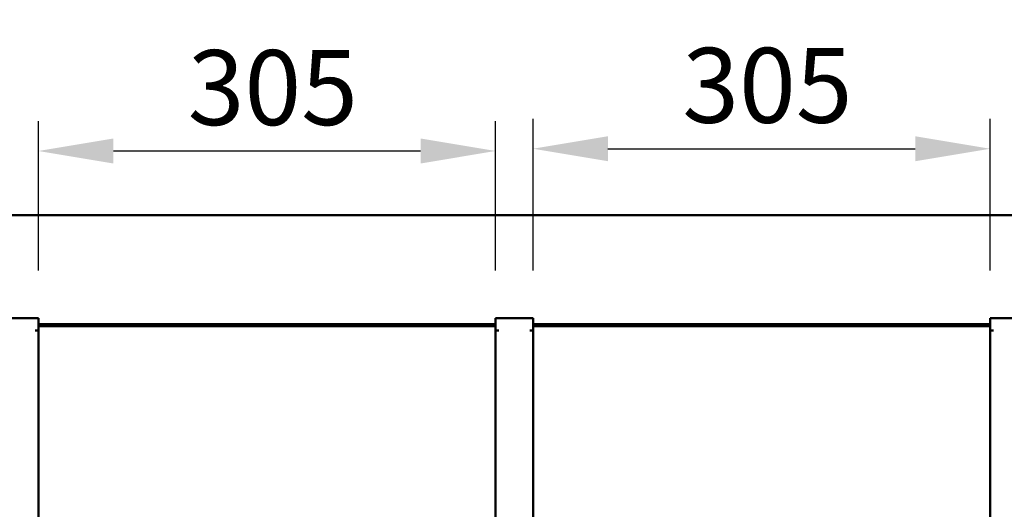
# Model space of a CAD drawing. Units: millimetres. Extents: x 65 to 5840, y 100 to 4100.
# Drawn here: x 1451 to 2108, y 3100 to 3427 of the extents above; entities that cross this region are included whole.
import ezdxf

# ---------------------------------------------------------------- set-up
doc = ezdxf.new("R2010")
doc.units = ezdxf.units.MM
doc.header["$LTSCALE"] = 20
doc.layers.add('Dimension (ISO)', color=7, linetype='Continuous', lineweight=25)
doc.layers.add('Visible (ISO)', color=7, linetype='Continuous', lineweight=50)
doc.styles.add('Note Text (ISO)', font='tahoma.ttf')
doc.dimstyles.new('Default (ISO)', dxfattribs={"dimscale": 20, "dimtxt": 2.5, "dimasz": 2.5, "dimexe": 1, "dimexo": 2, "dimgap": 0.762, "dimtad": 1, "dimtoh": 1, "dimdec": 1, "dimrnd": 1e-08, "dimzin": 0, "dimdsep": 46, "dimtxsty": 'Note Text (ISO)', "dimcen": 0.09, "dimdle": 10, "dimclrd": 256, "dimclre": 256, "dimclrt": 256, "dimadec": 1, "dimazin": 0, "dimtfac": 1.40208, "dimtmove": 0, "dimatfit": 3, "dimfxl": 1, "dimtolj": 1, "dimtzin": 0, "dimlwd": -1, "dimlwe": -1, "dimarcsym": 0})

# ---------------------------------------------------------------- blocks, each defined once
blk = doc.blocks.new('*D7')
at = {"layer": 'Defpoints', "color": 0, "transparency": 16777216}
for p in [(709.4, 3575.44), (709.4, 3295.16), (2523.4, 3295.16)]:
    blk.add_point(p, dxfattribs=at)
at = {"layer": 'Dimension (ISO)', "transparency": 16777216}
for p, q in [((709.4, 3335.16), (709.4, 3595.44)), ((2523.4, 3335.16), (2523.4, 3595.44)), ((2473.4, 3575.44), (759.4, 3575.44))]:
    blk.add_line(p, q, dxfattribs=at)
for points in [[(759.4, 3583.77), (759.4, 3567.11), (709.4, 3575.44)], [(2473.4, 3583.77), (2473.4, 3567.11), (2523.4, 3575.44)]]:
    blk.add_solid(points, dxfattribs=at)
at = {"layer": 'Dimension (ISO)', "transparency": 16777216, "insert": (1518.75, 3642.96), "char_height": 50, "attachment_point": 1, "style": 'Note Text (ISO)'}
blk.add_mtext('\\A1;1814', dxfattribs=at)
blk = doc.blocks.new('*D32')
at = {"layer": 'Defpoints', "color": 0, "transparency": 16777216}
for p in [(1768.9, 3339.29), (1463.9, 3219.5), (1768.9, 3219.5)]:
    blk.add_point(p, dxfattribs=at)
at = {"layer": 'Dimension (ISO)', "transparency": 16777216}
for p, q in [((1463.9, 3259.5), (1463.9, 3359.29)), ((1768.9, 3259.5), (1768.9, 3359.29)), ((1513.9, 3339.29), (1718.9, 3339.29))]:
    blk.add_line(p, q, dxfattribs=at)
for points in [[(1513.9, 3347.62), (1513.9, 3330.95), (1463.9, 3339.29)], [(1718.9, 3347.62), (1718.9, 3330.95), (1768.9, 3339.29)]]:
    blk.add_solid(points, dxfattribs=at)
at = {"layer": 'Dimension (ISO)', "transparency": 16777216, "insert": (1563.51, 3406.61), "char_height": 50, "attachment_point": 1, "style": 'Note Text (ISO)'}
blk.add_mtext('\\A1;305', dxfattribs=at)
blk = doc.blocks.new('*D33')
at = {"layer": 'Defpoints', "color": 0, "transparency": 16777216}
for p in [(2098.9, 3340.79), (1793.9, 3219.5), (2098.9, 3219.5)]:
    blk.add_point(p, dxfattribs=at)
at = {"layer": 'Dimension (ISO)', "transparency": 16777216}
for p, q in [((1793.9, 3259.5), (1793.9, 3360.79)), ((2098.9, 3259.5), (2098.9, 3360.79)), ((1843.9, 3340.79), (2048.9, 3340.79))]:
    blk.add_line(p, q, dxfattribs=at)
for points in [[(1843.9, 3349.13), (1843.9, 3332.46), (1793.9, 3340.79)], [(2048.9, 3349.13), (2048.9, 3332.46), (2098.9, 3340.79)]]:
    blk.add_solid(points, dxfattribs=at)
at = {"layer": 'Dimension (ISO)', "transparency": 16777216, "insert": (1893.51, 3408.12), "char_height": 50, "attachment_point": 1, "style": 'Note Text (ISO)'}
blk.add_mtext('\\A1;305', dxfattribs=at)

msp = doc.modelspace()

# ---------------------------------------------------------------- linework, layer by layer
at = {"layer": 'Visible (ISO)'}
for p, q in [((710.74, 3296.5), (2522.06, 3296.5)), ((1463.9, 3227.7), (1438.9, 3227.7)), ((1463.9, 3225.5), (1463.9, 3227.7)), ((1793.9, 3227.7), (1768.9, 3227.7)), ((1768.9, 3227.7), (1768.9, 3225.5)), ((1793.9, 3225.5), (1793.9, 3227.7)), ((2123.9, 3227.7), (2098.9, 3227.7)), ((2098.9, 3227.7), (2098.9, 3225.5)), ((1461.69, 3219.5), (1461.69, 3219.51)), ((1461.69, 3219.51), (1463.9, 3219.51)), ((1461.7, 3219.5), (1461.69, 3219.5)), ((1463.9, 3219.5), (1461.7, 3219.5)), ((1463.9, 3225.5), (1463.9, 3219.51)), ((1463.9, 3223.6), (1468.9, 3223.6)), ((1468.9, 3222.4), (1463.9, 3222.4)), ((1463.9, 3219.5), (1463.9, 2713.5)), ((1468.9, 3223.6), (1763.9, 3223.6)), ((1468.9, 3222.4), (1763.9, 3222.4)), ((1763.9, 3223.6), (1768.9, 3223.6)), ((1768.9, 3222.4), (1763.9, 3222.4)), ((1768.9, 3219.51), (1768.9, 3225.5)), ((1768.9, 3219.51), (1771.11, 3219.51)), ((1768.9, 2713.5), (1768.9, 3219.5)), ((1771.1, 3219.5), (1768.9, 3219.5)), ((1771.11, 3219.5), (1771.1, 3219.5)), ((1771.11, 3219.51), (1771.11, 3219.5)), ((1791.69, 3219.5), (1791.69, 3219.51)), ((1791.69, 3219.51), (1793.9, 3219.51)), ((1791.7, 3219.5), (1791.69, 3219.5)), ((1793.9, 3219.5), (1791.7, 3219.5)), ((1793.9, 3225.5), (1793.9, 3219.51)), ((1793.9, 3223.6), (1798.9, 3223.6)), ((1798.9, 3222.4), (1793.9, 3222.4)), ((1793.9, 3219.5), (1793.9, 2713.5)), ((1798.9, 3223.6), (2093.9, 3223.6)), ((1798.9, 3222.4), (2093.9, 3222.4)), ((2093.9, 3223.6), (2098.9, 3223.6)), ((2098.9, 3222.4), (2093.9, 3222.4)), ((2098.9, 3219.51), (2098.9, 3225.5)), ((2098.9, 3219.51), (2101.11, 3219.51)), ((2098.9, 2713.5), (2098.9, 3219.5)), ((2101.1, 3219.5), (2098.9, 3219.5)), ((2101.11, 3219.5), (2101.1, 3219.5)), ((2101.11, 3219.51), (2101.11, 3219.5))]:
    msp.add_line(p, q, dxfattribs=at)

# ---------------------------------------------------------------- dimensions: what is measured, and where the dimension line sits
at = {"layer": 'Dimension (ISO)'}
dim = msp.add_linear_dim(base=(709.4, 3575.44), p1=(2523.4, 3295.16), p2=(709.4, 3295.16), dimstyle='Default (ISO)', override={"dimgap": 0.762, "dimtoh": 0, "dimdec": 0, "dimtol": 0, "dimlim": 0, "dimtp": 0, "dimtm": 0, "dimtdec": 2, "dimtofl": 0, "dimatfit": 1}, dxfattribs=at)
dim.commit()
dim.dimension.update_dxf_attribs({"geometry": '*D7', "text_midpoint": (1589.18, 3575.44), "dimtype": 160})
for base, p1, p2, picture, middle in [((1768.9, 3339.29), (1463.9, 3219.5), (1768.9, 3219.5), '*D32', (1616.4, 3339.29)), ((2098.9, 3340.79), (1793.9, 3219.5), (2098.9, 3219.5), '*D33', (1946.4, 3340.79))]:
    dim = msp.add_linear_dim(base=base, p1=p1, p2=p2, angle=180, dimstyle='Default (ISO)', override={"dimgap": 0.762, "dimtoh": 0, "dimdec": 0, "dimtol": 0, "dimlim": 0, "dimtp": 0, "dimtm": 0, "dimtdec": 2, "dimtofl": 0, "dimatfit": 1}, dxfattribs=at)
    dim.commit()
    dim.dimension.update_dxf_attribs({"geometry": picture, "text_midpoint": middle, "dimtype": 160})

doc.saveas('drawing.dxf')
